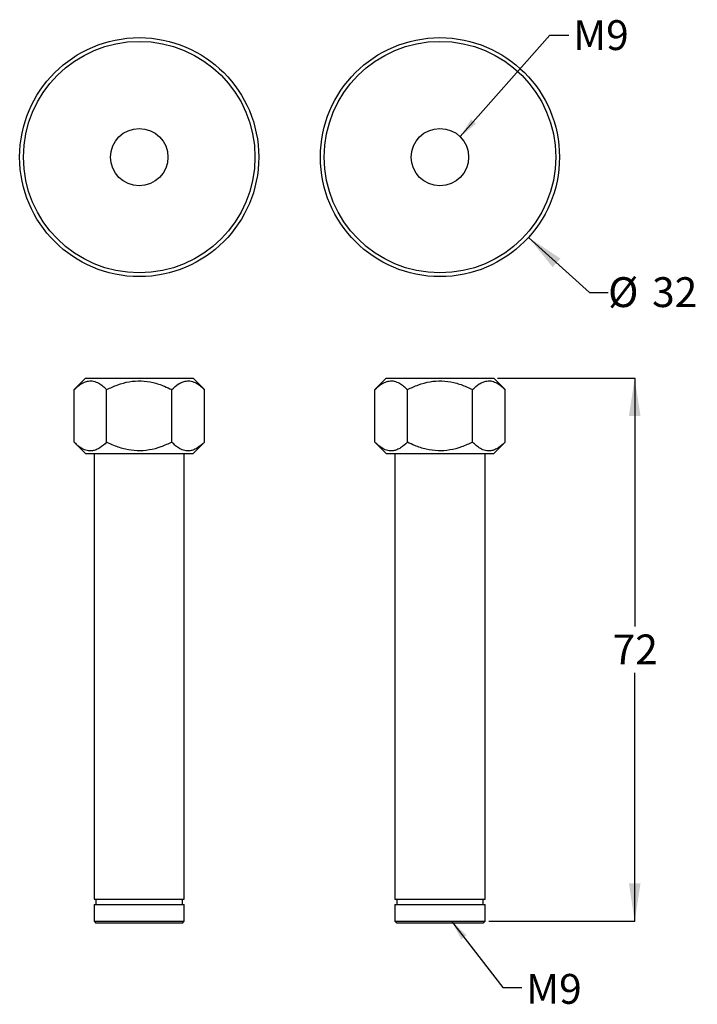
# Model space of a CAD drawing. Units: millimetres. Extents: x 111 to 202, y 38 to 169.
import ezdxf

# ---------------------------------------------------------------- set-up
doc = ezdxf.new("R2010")
doc.units = ezdxf.units.MM
doc.layers.add('ANNOTATIONS', color=7, linetype='Continuous')
doc.layers.add('DIMENSIONS', color=7, linetype='Continuous')
doc.styles.add('SLDTEXTSTYLE0', font='TXT', dxfattribs={"width": 0.7})
doc.dimstyles.new('SLDDIMSTYLE0', dxfattribs={"dimtxt": 5.037667, "dimasz": 2.686756, "dimexe": 0, "dimexo": 0.0625, "dimgap": 1.259417, "dimtad": 0, "dimtih": 1, "dimtoh": 1, "dimdec": 0, "dimrnd": 1e-09, "dimzin": 12, "dimdsep": 46, "dimtxsty": 'SLDTEXTSTYLE0', "dimsah": 1, "dimcen": 0, "dimadec": 0, "dimazin": 3, "dimtfac": 1, "dimtdec": 0, "dimtofl": 0, "dimtmove": 0, "dimatfit": 3, "dimfxl": 0, "dimfrac": 2, "dimtolj": 1, "dimtzin": 12, "dimarcsym": 0})
doc.dimstyles.new('SLDDIMSTYLE1', dxfattribs={"dimtxt": 5.037667, "dimasz": 2.686756, "dimexe": 0, "dimexo": 0.0625, "dimgap": 1.259417, "dimtad": 0, "dimtih": 1, "dimtoh": 1, "dimdec": 0, "dimrnd": 1e-09, "dimzin": 12, "dimdsep": 46, "dimtxsty": 'SLDTEXTSTYLE0', "dimsah": 1, "dimcen": 0.09, "dimadec": 0, "dimazin": 3, "dimtfac": 1, "dimtdec": 0, "dimtofl": 0, "dimtmove": 0, "dimatfit": 3, "dimfxl": 0, "dimfrac": 2, "dimtolj": 1, "dimtzin": 12, "dimarcsym": 0})
doc.dimstyles.new('SLDDIMSTYLE2', dxfattribs={"dimtxt": 0.18, "dimasz": 2.686756, "dimexe": 0, "dimexo": 0.0625, "dimgap": 0, "dimtad": 0, "dimtih": 1, "dimtoh": 1, "dimdec": 0, "dimrnd": 1e-09, "dimzin": 0, "dimdsep": 46, "dimtxsty": 'Standard', "dimsah": 1, "dimcen": 0.09, "dimadec": 0, "dimazin": 0, "dimtfac": 2.686756, "dimtdec": 0, "dimtofl": 0, "dimtmove": 0, "dimatfit": 3, "dimfxl": 0, "dimfrac": 2, "dimtolj": 1, "dimtzin": 0, "dimarcsym": 0})

# ---------------------------------------------------------------- blocks, each defined once
blk = doc.blocks.new('_D')
at = {"layer": 'DIMENSIONS'}
for p, q in [((179.09, 140.24), (187.18, 132.9)), ((187.18, 132.9), (189.68, 132.9))]:
    blk.add_line(p, q, dxfattribs=at)
blk.add_solid([(179.09, 140.24), (182.3, 136.28), (183.34, 137.43)], dxfattribs=at)
at = {"layer": 'DIMENSIONS', "char_height": 3.969, "attachment_point": 1, "style": 'SLDTEXTSTYLE0'}
for s, insert in [('%%c', (189.68, 134.94)), ('32', (195.53, 134.94))]:
    blk.add_mtext(s, dxfattribs=dict(at, insert=insert))
blk = doc.blocks.new('_D_1')
at = {"layer": 'DIMENSIONS'}
for p, q in [((174.98, 121.49), (193.21, 121.49)), ((193.21, 121.49), (193.21, 88.45)), ((193.21, 49.24), (193.21, 82.29)), ((173.81, 49.24), (193.21, 49.24))]:
    blk.add_line(p, q, dxfattribs=at)
for points in [[(193.21, 121.49), (192.44, 116.46), (193.99, 116.46)], [(193.21, 49.24), (193.99, 54.28), (192.44, 54.28)]]:
    blk.add_solid(points, dxfattribs=at)
at = {"layer": 'DIMENSIONS', "insert": (190.28, 87.4), "char_height": 3.969, "attachment_point": 1, "style": 'SLDTEXTSTYLE0'}
blk.add_mtext('72', dxfattribs=at)

msp = doc.modelspace()

# ---------------------------------------------------------------- linework, layer by layer
at = {"color": 7, "linetype": 'Continuous', "lineweight": 25}
for p, q in [((120.15, 121.49), (118.65, 119.99)), ((120.15, 121.49), (127.31, 121.49)), ((127.31, 121.49), (134.48, 121.49)), ((135.98, 119.99), (134.48, 121.49)), ((160.15, 121.49), (158.65, 119.99)), ((160.15, 121.49), (167.31, 121.49)), ((167.31, 121.49), (174.48, 121.49)), ((175.98, 119.99), (174.48, 121.49)), ((118.65, 112.99), (118.65, 119.99)), ((122.98, 112.99), (122.98, 119.99)), ((131.65, 112.99), (131.65, 119.99)), ((135.98, 112.99), (135.98, 119.99)), ((158.65, 112.99), (158.65, 119.99)), ((162.98, 112.99), (162.98, 119.99)), ((171.65, 112.99), (171.65, 119.99)), ((175.98, 112.99), (175.98, 119.99)), ((118.65, 112.99), (120.15, 111.49)), ((134.48, 111.49), (135.98, 112.99)), ((158.65, 112.99), (160.15, 111.49)), ((174.48, 111.49), (175.98, 112.99)), ((120.15, 111.49), (127.31, 111.49)), ((121.31, 111.49), (121.31, 52.19)), ((127.31, 111.49), (134.48, 111.49)), ((133.31, 52.19), (133.31, 111.49)), ((160.15, 111.49), (167.31, 111.49)), ((161.31, 111.49), (161.31, 52.19)), ((167.31, 111.49), (174.48, 111.49)), ((173.31, 52.19), (173.31, 111.49)), ((121.31, 52.19), (133.31, 52.19)), ((121.31, 51.49), (121.31, 49.24)), ((121.31, 51.49), (133.31, 51.49)), ((121.56, 52.19), (121.56, 51.49)), ((133.06, 51.49), (133.06, 52.19)), ((133.31, 49.24), (133.31, 51.49)), ((161.31, 52.19), (173.31, 52.19)), ((161.31, 51.49), (161.31, 49.24)), ((161.31, 51.49), (173.31, 51.49)), ((161.56, 52.19), (161.56, 51.49)), ((173.06, 51.49), (173.06, 52.19)), ((173.31, 49.24), (173.31, 51.49)), ((121.31, 49.24), (121.56, 48.99)), ((121.31, 49.24), (133.31, 49.24)), ((133.06, 48.99), (121.56, 48.99)), ((133.06, 48.99), (133.31, 49.24)), ((161.31, 49.24), (161.56, 48.99)), ((161.31, 49.24), (173.31, 49.24)), ((173.06, 48.99), (161.56, 48.99)), ((173.06, 48.99), (173.31, 49.24))]:
    msp.add_line(p, q, dxfattribs=at)
for centre, radius in [((127.31, 150.92), 15.9), ((167.31, 150.92), 15.9), ((127.31, 150.92), 15.4), ((167.31, 150.92), 15.4), ((127.31, 150.92), 3.82), ((167.31, 150.92), 3.82)]:
    msp.add_circle(centre, radius, dxfattribs=at)
for points, knots in [([(118.65, 119.99), (118.95, 120.27), (119.4, 120.68), (120.05, 121.01), (120.61, 121.17), (121.25, 121.15), (121.9, 120.88), (122.48, 120.48), (122.82, 120.15), (122.98, 119.99)], [0, 0, 0, 0, 0.216049, 0.327999, 0.439873, 0.593429, 0.752116, 0.87549, 1, 1, 1, 1]), ([(122.98, 119.99), (123.47, 120.22), (124.43, 120.67), (125.98, 121.08), (127.58, 121.21), (129.17, 120.97), (130.52, 120.53), (131.32, 120.15), (131.65, 119.99)], [0, 0, 0, 0, 0.176384, 0.352856, 0.528931, 0.705367, 0.882262, 1, 1, 1, 1]), ([(131.65, 119.99), (131.94, 120.27), (132.39, 120.68), (133.04, 121.01), (133.6, 121.17), (134.24, 121.15), (134.89, 120.88), (135.47, 120.48), (135.81, 120.15), (135.98, 119.99)], [0, 0, 0, 0, 0.216049, 0.327999, 0.439873, 0.593429, 0.752116, 0.87549, 1, 1, 1, 1]), ([(158.65, 119.99), (158.95, 120.27), (159.4, 120.68), (160.05, 121.01), (160.61, 121.17), (161.25, 121.15), (161.9, 120.88), (162.48, 120.48), (162.82, 120.15), (162.98, 119.99)], [0, 0, 0, 0, 0.216049, 0.327999, 0.439873, 0.593429, 0.752116, 0.87549, 1, 1, 1, 1]), ([(162.98, 119.99), (163.47, 120.22), (164.43, 120.67), (165.98, 121.08), (167.58, 121.21), (169.17, 120.97), (170.52, 120.53), (171.32, 120.15), (171.65, 119.99)], [0, 0, 0, 0, 0.176384, 0.352856, 0.528931, 0.705367, 0.882262, 1, 1, 1, 1]), ([(171.65, 119.99), (171.94, 120.27), (172.39, 120.68), (173.04, 121.01), (173.6, 121.17), (174.24, 121.15), (174.89, 120.88), (175.47, 120.48), (175.81, 120.15), (175.98, 119.99)], [0, 0, 0, 0, 0.216049, 0.327999, 0.439873, 0.593429, 0.752116, 0.87549, 1, 1, 1, 1]), ([(122.98, 112.99), (122.69, 112.72), (122.24, 112.31), (121.59, 111.97), (121.03, 111.81), (120.39, 111.84), (119.74, 112.11), (119.16, 112.51), (118.82, 112.83), (118.65, 112.99)], [0, 0, 0, 0, 0.216049, 0.327999, 0.439873, 0.593429, 0.752116, 0.87549, 1, 1, 1, 1]), ([(131.65, 112.99), (131.16, 112.77), (130.2, 112.32), (128.65, 111.91), (127.05, 111.78), (125.46, 112.01), (124.11, 112.46), (123.31, 112.84), (122.98, 112.99)], [0, 0, 0, 0, 0.176384, 0.352856, 0.528931, 0.705367, 0.882262, 1, 1, 1, 1]), ([(135.98, 112.99), (135.68, 112.72), (135.23, 112.31), (134.58, 111.97), (134.02, 111.81), (133.38, 111.84), (132.73, 112.11), (132.15, 112.51), (131.81, 112.83), (131.65, 112.99)], [0, 0, 0, 0, 0.216049, 0.327999, 0.439873, 0.593429, 0.752116, 0.87549, 1, 1, 1, 1]), ([(162.98, 112.99), (162.69, 112.72), (162.24, 112.31), (161.59, 111.97), (161.03, 111.81), (160.39, 111.84), (159.74, 112.11), (159.16, 112.51), (158.82, 112.83), (158.65, 112.99)], [0, 0, 0, 0, 0.216049, 0.327999, 0.439873, 0.593429, 0.752116, 0.87549, 1, 1, 1, 1]), ([(171.65, 112.99), (171.16, 112.77), (170.2, 112.32), (168.65, 111.91), (167.05, 111.78), (165.46, 112.01), (164.11, 112.46), (163.31, 112.84), (162.98, 112.99)], [0, 0, 0, 0, 0.176384, 0.352856, 0.528931, 0.705367, 0.882262, 1, 1, 1, 1]), ([(175.98, 112.99), (175.68, 112.72), (175.23, 112.31), (174.58, 111.97), (174.02, 111.81), (173.38, 111.84), (172.73, 112.11), (172.15, 112.51), (171.81, 112.83), (171.65, 112.99)], [0, 0, 0, 0, 0.216049, 0.327999, 0.439873, 0.593429, 0.752116, 0.87549, 1, 1, 1, 1])]:
    msp.add_open_spline(points, degree=3, knots=knots, dxfattribs=at)

# ---------------------------------------------------------------- texts
at = {"layer": 'ANNOTATIONS', "char_height": 3.969, "attachment_point": 1, "style": 'SLDTEXTSTYLE0'}
for insert in [(185.02, 169.14), (178.77, 42.23)]:
    msp.add_mtext('M9', dxfattribs=dict(at, insert=insert))

# ---------------------------------------------------------------- dimensions: what is measured, and where the dimension line sits
at = {"layer": 'DIMENSIONS'}
dim = msp.add_diameter_dim_2p(p1=(155.54, 161.61), p2=(179.09, 140.24), dimstyle='SLDDIMSTYLE0', dxfattribs=at)
dim.commit()
dim.dimension.update_dxf_attribs({"geometry": '_D', "text_midpoint": (195.54, 132.9), "dimtype": 163})
dim = msp.add_linear_dim(base=(193.21, 121.49), p1=(173.31, 49.24), p2=(174.48, 121.49), angle=90, dimstyle='SLDDIMSTYLE1', dxfattribs=at)
dim.commit()
dim.dimension.update_dxf_attribs({"geometry": '_D_1', "text_midpoint": (193.21, 85.37), "dimtype": 160})

# ---------------------------------------------------------------- leaders
at = {"layer": 'ANNOTATIONS'}
for points in [[(170, 153.65), (181.94, 167.17), (184.44, 167.17)], [(168.86, 49.24), (175.69, 40.42), (178.19, 40.42)]]:
    msp.add_leader(points, dimstyle='SLDDIMSTYLE2', dxfattribs=at)

doc.saveas('drawing.dxf')
